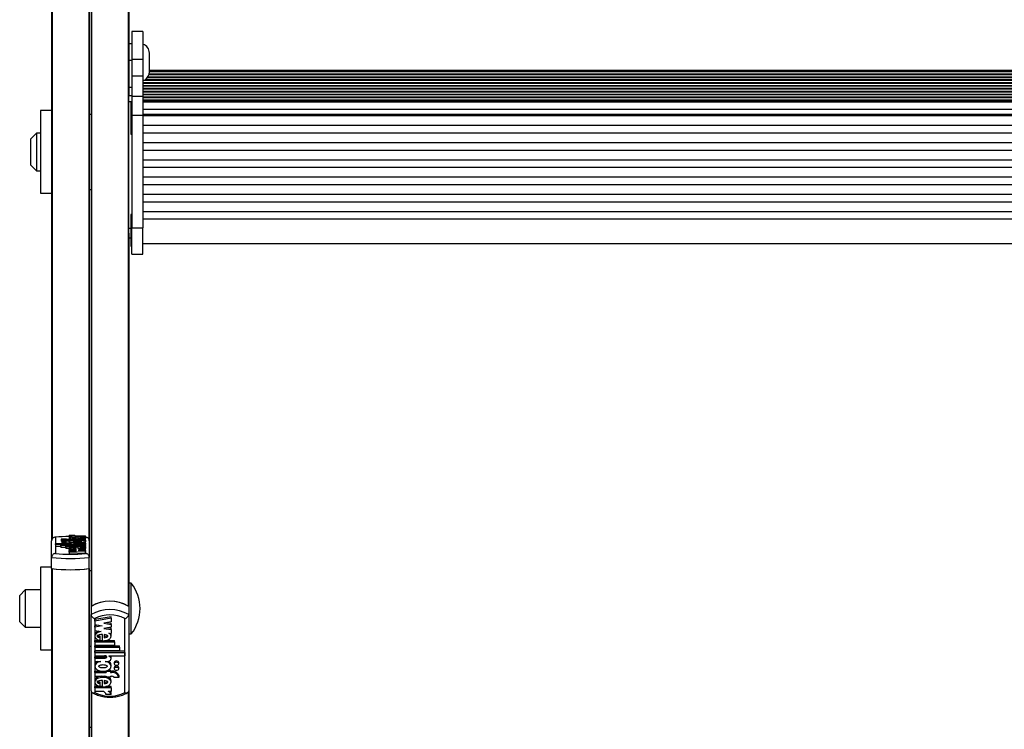
# Model space of a CAD drawing. Units: millimetres. Extents: x 5 to 415, y 5 to 293.
# Drawn here: x 43 to 54, y 125 to 133 of the extents above; entities that cross this region are included whole.
import ezdxf

# ---------------------------------------------------------------- set-up
doc = ezdxf.new("R2010")
doc.units = ezdxf.units.MM

msp = doc.modelspace()

# ---------------------------------------------------------------- linework, layer by layer
at = {"color": 7, "linetype": 'Continuous', "lineweight": 25}
for p, q in [((43.68237, 137.96885), (43.68237, 127.34295)), ((44.08237, 137.96885), (44.08237, 127.34295)), ((44.10237, 137.13123), (44.10237, 126.64429)), ((44.50237, 137.13123), (44.50237, 132.07539)), ((44.65437, 132.76505), (44.53437, 132.76505)), ((44.53437, 132.76505), (44.53437, 132.47091)), ((44.65437, 132.76505), (44.65437, 132.47091)), ((44.53437, 132.63573), (44.50237, 132.63573)), ((44.50237, 132.46134), (44.53437, 132.46134)), ((44.53437, 132.47091), (44.65437, 132.47091)), ((44.53437, 132.47091), (44.53437, 132.29287)), ((44.65437, 132.47091), (44.65437, 132.29287)), ((44.72237, 132.33573), (44.72237, 132.53573)), ((58.46637, 132.35), (44.72237, 132.35)), ((58.46637, 132.33531), (44.72237, 132.33531)), ((44.53437, 132.29287), (44.65437, 132.29287)), ((44.53437, 132.29287), (44.53437, 132.07759)), ((44.65437, 132.29287), (44.65437, 132.07759)), ((58.53437, 132.24313), (44.65437, 132.24313)), ((44.6784, 132.2529), (58.51034, 132.2529)), ((58.48781, 132.27386), (44.70093, 132.27386)), ((44.70773, 132.28363), (58.48101, 132.28363)), ((58.47134, 132.30459), (44.7174, 132.30459)), ((44.72006, 132.31435), (58.46868, 132.31435)), ((44.50237, 132.17323), (44.53437, 132.17323)), ((44.65437, 132.22217), (58.53437, 132.22217)), ((58.53437, 132.2124), (44.65437, 132.2124)), ((44.65437, 132.19144), (58.53437, 132.19144)), ((58.53437, 132.18167), (44.65437, 132.18167)), ((44.65437, 132.16071), (58.53437, 132.16071)), ((58.53437, 132.15095), (44.65437, 132.15095)), ((44.65437, 132.12999), (58.53437, 132.12999)), ((44.50237, 132.08548), (44.53437, 132.08548)), ((44.50237, 132.02137), (44.50237, 132.07539)), ((44.50237, 132.02137), (44.53437, 132.02137)), ((44.50237, 130.66988), (44.50237, 132.02137)), ((44.53437, 132.07759), (44.65437, 132.07759)), ((44.53437, 132.07759), (44.53437, 131.87356)), ((58.53437, 132.12022), (44.65437, 132.12022)), ((44.65437, 132.09926), (58.53437, 132.09926)), ((58.53437, 132.08949), (44.65437, 132.08949)), ((44.65437, 132.07759), (44.65437, 131.87356)), ((44.65437, 132.06853), (58.53437, 132.06853)), ((58.53437, 132.05876), (44.65437, 132.05876)), ((44.65437, 132.0378), (58.53437, 132.0378)), ((58.53437, 132.02803), (44.65437, 132.02803)), ((43.68237, 131.92329), (43.56237, 131.92329)), ((43.56237, 131.92329), (43.56237, 131.04329)), ((44.53437, 132.00878), (44.52637, 132.00878)), ((44.52637, 132.00878), (44.52637, 131.94018)), ((44.52637, 131.94018), (44.52637, 131.67278)), ((58.53437, 132.01461), (44.65437, 132.01461)), ((44.65437, 131.9376), (58.53437, 131.9376)), ((44.10237, 131.88329), (44.08237, 131.88329)), ((44.53437, 131.87356), (44.65437, 131.87356)), ((44.53437, 131.87356), (44.53437, 130.67456)), ((44.65437, 131.88371), (58.53437, 131.88371)), ((44.65437, 131.87356), (44.65437, 130.67456)), ((44.65437, 131.86956), (58.53437, 131.86956)), ((44.65437, 131.76705), (58.53437, 131.76705)), ((43.52237, 131.68329), (43.46237, 131.62329)), ((43.46237, 131.34329), (43.46237, 131.62329)), ((43.56237, 131.68329), (43.52237, 131.68329)), ((43.52237, 131.68329), (43.52237, 131.28329)), ((44.52637, 131.67278), (44.53437, 131.67278)), ((44.65437, 131.68613), (58.53437, 131.68613)), ((44.65437, 131.58361), (58.53437, 131.58361)), ((44.65437, 131.50269), (58.53437, 131.50269)), ((44.65437, 131.40018), (58.53437, 131.40018)), ((43.46237, 131.34329), (43.52237, 131.28329)), ((44.65437, 131.31926), (58.53437, 131.31926)), ((43.52237, 131.28329), (43.56237, 131.28329)), ((44.65437, 131.21674), (58.53437, 131.21674)), ((44.08237, 131.08329), (44.10237, 131.08329)), ((44.65437, 131.13583), (58.53437, 131.13583)), ((43.56237, 131.04329), (43.68237, 131.04329)), ((44.65437, 131.03331), (58.53437, 131.03331)), ((44.65437, 130.95239), (58.53437, 130.95239)), ((44.53437, 130.81574), (44.52637, 130.81574)), ((44.52637, 130.81574), (44.52637, 130.74714)), ((44.65437, 130.84988), (58.53437, 130.84988)), ((44.65437, 130.76896), (58.53437, 130.76896)), ((44.50237, 130.61711), (44.50237, 130.66988)), ((44.52637, 130.74714), (44.52637, 130.47974)), ((44.53437, 130.67456), (44.65437, 130.67456)), ((44.53437, 130.39552), (44.53437, 130.67456)), ((44.65437, 130.39552), (44.65437, 130.67456)), ((44.50237, 130.61711), (44.50237, 126.64429)), ((44.50237, 130.5693), (44.52637, 130.5693)), ((44.52637, 130.47974), (44.53437, 130.47974)), ((44.65437, 130.50774), (58.53437, 130.50774)), ((44.53437, 130.39552), (44.65437, 130.39552)), ((43.68237, 127.16521), (43.68237, 127.34295)), ((43.72237, 127.37984), (43.72237, 127.20745)), ((43.72515, 127.30277), (43.72515, 127.31076)), ((43.89325, 127.31076), (43.72515, 127.31076)), ((43.83909, 127.36055), (43.78475, 127.36055)), ((43.78475, 127.36055), (43.78475, 127.34077)), ((43.7891, 127.34112), (43.7891, 127.3294)), ((43.7891, 127.3294), (43.7891, 127.31076)), ((43.8359, 127.3294), (43.8359, 127.34112)), ((43.8359, 127.31076), (43.8359, 127.3294)), ((43.8773, 127.35816), (43.8665, 127.35816)), ((43.8773, 127.34964), (43.8665, 127.34964)), ((43.8665, 127.34964), (43.8665, 127.32986)), ((43.8701, 127.32986), (43.8665, 127.32986)), ((43.86996, 127.40119), (43.92396, 127.40119)), ((43.86996, 127.40119), (43.86996, 127.38141)), ((43.86996, 127.38141), (43.8701, 127.38078)), ((43.8701, 127.38543), (43.8701, 127.39393)), ((43.8701, 127.39393), (43.90058, 127.39393)), ((43.8701, 127.38543), (43.8701, 127.36565)), ((43.8701, 127.38543), (44.04158, 127.38543)), ((43.8701, 127.37447), (43.8701, 127.35816)), ((43.8701, 127.33773), (43.8701, 127.3175)), ((43.8701, 127.31742), (43.8701, 127.31076)), ((43.8773, 127.35816), (43.8773, 127.36055)), ((43.8773, 127.36055), (43.9205, 127.36055)), ((43.8773, 127.34724), (43.8773, 127.34964)), ((43.8773, 127.34724), (43.9205, 127.34724)), ((43.8773, 127.34724), (43.8773, 127.33947)), ((43.89325, 127.31076), (43.89325, 127.3116)), ((43.93379, 127.32407), (43.9151, 127.32407)), ((43.9205, 127.35816), (43.9205, 127.36055)), ((44.04158, 127.35816), (43.9205, 127.35816)), ((44.04158, 127.34964), (43.9205, 127.34964)), ((43.9205, 127.34724), (43.9205, 127.34964)), ((44.04158, 127.31076), (43.94144, 127.31076)), ((44.04158, 127.31609), (43.94197, 127.31609)), ((43.9427, 127.36845), (43.9427, 127.37556)), ((43.94807, 127.39393), (44.04158, 127.39393)), ((43.95995, 127.38291), (43.95995, 127.36827)), ((44.04158, 127.32407), (43.97789, 127.32407)), ((43.98646, 127.38218), (43.98646, 127.37536)), ((44.04158, 127.38543), (44.04158, 127.39393)), ((44.04158, 127.38543), (44.04158, 127.36565)), ((44.04158, 127.35816), (44.04158, 127.37447)), ((44.04158, 127.34964), (44.04158, 127.35816)), ((44.04158, 127.34964), (44.04158, 127.32986)), ((44.04158, 127.32407), (44.04158, 127.33773)), ((44.04158, 127.31609), (44.04158, 127.32407)), ((44.04158, 127.31609), (44.04158, 127.31076)), ((44.04158, 127.30277), (44.04158, 127.31076)), ((44.04237, 127.20745), (44.04237, 127.37984)), ((44.08237, 127.34295), (44.08237, 127.16521)), ((44.04158, 127.30277), (43.72515, 127.30277)), ((43.72515, 127.30277), (43.72515, 127.28299)), ((43.77878, 127.28299), (43.72515, 127.28299)), ((43.77878, 127.29052), (43.77878, 127.29851)), ((44.04158, 127.29851), (43.77878, 127.29851)), ((44.04158, 127.29052), (43.77878, 127.29052)), ((43.77878, 127.29052), (43.77878, 127.27074)), ((43.83278, 127.27074), (43.77878, 127.27074)), ((43.83278, 127.27828), (43.83278, 127.28626)), ((44.04158, 127.28626), (43.83278, 127.28626)), ((43.83278, 127.27828), (43.83278, 127.2585)), ((44.04158, 127.27828), (43.83278, 127.27828)), ((43.8701, 127.2585), (43.83278, 127.2585)), ((43.8701, 127.26743), (43.8701, 127.25856)), ((43.8701, 127.24986), (43.8701, 127.25856)), ((43.89241, 127.25768), (43.8701, 127.25856)), ((43.94813, 127.24678), (43.8701, 127.24986)), ((43.8701, 127.24986), (43.8701, 127.24371)), ((43.8701, 127.24371), (43.94813, 127.24678)), ((43.8701, 127.23787), (43.8701, 127.24371)), ((43.94813, 127.2348), (43.8701, 127.23787)), ((43.8701, 127.23787), (43.8701, 127.23173)), ((43.8701, 127.23173), (43.94813, 127.2348)), ((43.8701, 127.22298), (43.8701, 127.23173)), ((43.8701, 127.22298), (44.04158, 127.22973)), ((43.8701, 127.22298), (43.8701, 127.2032)), ((43.8701, 127.2032), (44.04158, 127.20995)), ((43.9427, 127.26142), (43.9427, 127.26851)), ((43.95995, 127.27577), (43.95995, 127.26123)), ((43.96355, 127.24077), (44.04158, 127.24384)), ((44.04158, 127.2377), (43.96355, 127.24077)), ((44.04158, 127.25181), (43.97508, 127.25443)), ((43.98646, 127.27505), (43.98646, 127.2683)), ((44.04158, 127.30277), (44.04158, 127.29851)), ((44.04158, 127.29052), (44.04158, 127.29851)), ((44.04158, 127.29052), (44.04158, 127.28626)), ((44.04158, 127.27828), (44.04158, 127.28626)), ((44.04158, 127.27828), (44.04158, 127.2585)), ((44.04158, 127.25181), (44.04158, 127.26743)), ((44.04158, 127.24384), (44.04158, 127.25181)), ((44.04158, 127.24384), (44.04158, 127.2377)), ((44.04158, 127.22973), (44.04158, 127.2377)), ((44.04158, 127.22973), (44.04158, 127.20995)), ((43.68237, 127.04653), (43.68237, 127.16521)), ((44.08237, 127.04653), (44.08237, 127.16521)), ((43.68237, 127.06112), (43.56237, 127.06112)), ((43.56237, 127.06112), (43.56237, 126.18112)), ((43.68237, 127.04653), (43.68237, 115.95339)), ((44.08237, 127.04653), (44.08237, 115.95339)), ((44.10237, 127.02112), (44.08237, 127.02112)), ((44.53037, 126.89112), (44.50237, 126.89112)), ((44.53037, 126.4971), (44.53037, 126.89112)), ((43.40237, 126.82112), (43.34237, 126.76112)), ((43.56237, 126.82112), (43.40237, 126.82112)), ((43.40237, 126.82112), (43.40237, 126.42112)), ((43.34237, 126.48112), (43.34237, 126.76112)), ((44.10237, 126.64429), (44.10237, 126.55589)), ((44.50237, 126.64429), (44.50237, 126.55589)), ((43.34237, 126.48112), (43.40237, 126.42112)), ((44.10237, 125.74339), (44.10237, 126.55589)), ((44.14237, 126.5142), (44.14237, 125.72614)), ((44.31464, 126.53362), (44.14316, 126.50276)), ((44.31464, 126.51889), (44.14316, 126.48802)), ((44.14316, 126.48802), (44.14316, 126.50276)), ((44.14316, 126.48802), (44.14316, 126.4516)), ((44.31464, 126.47889), (44.23661, 126.46485)), ((44.27754, 126.47221), (44.31464, 126.46554)), ((44.31464, 126.51889), (44.31464, 126.53362)), ((44.31464, 126.51889), (44.31464, 126.47889)), ((44.46237, 125.72614), (44.46237, 126.5142)), ((44.50237, 126.55589), (44.50237, 125.74339)), ((44.53037, 126.35112), (44.53037, 126.4971)), ((43.40237, 126.42112), (43.56237, 126.42112)), ((44.14316, 126.4516), (44.22119, 126.43756)), ((44.18026, 126.44492), (44.14316, 126.43825)), ((44.14316, 126.42351), (44.14316, 126.43825)), ((44.22119, 126.43756), (44.14316, 126.42351)), ((44.14316, 126.42351), (44.14316, 126.38709)), ((44.14316, 126.38709), (44.20966, 126.37512)), ((44.23661, 126.46485), (44.31464, 126.4508)), ((44.31464, 126.42411), (44.23661, 126.41007)), ((44.23661, 126.41007), (44.31464, 126.39603)), ((44.27754, 126.41744), (44.31464, 126.41076)), ((44.31464, 126.4508), (44.31464, 126.46554)), ((44.31464, 126.4508), (44.31464, 126.42411)), ((44.31464, 126.39603), (44.31464, 126.41076)), ((44.31464, 126.39603), (44.31464, 126.35622)), ((44.14316, 126.34354), (44.14316, 126.32513)), ((44.14316, 126.28084), (44.22479, 126.28084)), ((44.14316, 126.26611), (44.14316, 126.28084)), ((44.14316, 126.26611), (44.35196, 126.26611)), ((44.14316, 126.26611), (44.14316, 126.22959)), ((44.19828, 126.3117), (44.19828, 126.32643)), ((44.19828, 126.28085), (44.19828, 126.3117)), ((44.22479, 126.27757), (44.22479, 126.34401)), ((44.24204, 126.34318), (44.24204, 126.31076)), ((44.25724, 126.28084), (44.35196, 126.28084)), ((44.29233, 126.36024), (44.31464, 126.35622)), ((44.31464, 126.32513), (44.31464, 126.34354)), ((44.35196, 126.26611), (44.35196, 126.28084)), ((44.35196, 126.26611), (44.35196, 126.22959)), ((44.50237, 126.35112), (44.53037, 126.35112)), ((43.56237, 126.18112), (43.68237, 126.18112)), ((44.08237, 126.22112), (44.10237, 126.22112)), ((44.14316, 126.22959), (44.35196, 126.22959)), ((44.14316, 126.22485), (44.40596, 126.22485)), ((44.14316, 126.21012), (44.14316, 126.22485)), ((44.14316, 126.21012), (44.14316, 126.1736)), ((44.14316, 126.21012), (44.40596, 126.21012)), ((44.14316, 126.1736), (44.40596, 126.1736)), ((44.14316, 126.16886), (44.4596, 126.16886)), ((44.14316, 126.15413), (44.14316, 126.16886)), ((44.14316, 126.15413), (44.14316, 126.11761)), ((44.14316, 126.15413), (44.4596, 126.15413)), ((44.40596, 126.21012), (44.40596, 126.22485)), ((44.40596, 126.21012), (44.40596, 126.1736)), ((44.4596, 126.15413), (44.4596, 126.16886)), ((44.4596, 126.15413), (44.4596, 126.11761)), ((44.14316, 126.11761), (44.2433, 126.11761)), ((44.14316, 126.108), (44.24277, 126.108)), ((44.14316, 126.09326), (44.14316, 126.108)), ((44.14316, 126.09326), (44.14316, 126.05675)), ((44.14316, 126.09326), (44.24277, 126.09326)), ((44.14316, 126.05675), (44.20685, 126.05675)), ((44.24277, 126.09326), (44.24277, 126.108)), ((44.25095, 126.05675), (44.26964, 126.05675)), ((44.29149, 126.11761), (44.4596, 126.11761)), ((44.29149, 126.11761), (44.29149, 126.11378)), ((44.31464, 126.08718), (44.31464, 126.10191)), ((44.14316, 126.0222), (44.14316, 126.00378)), ((44.14316, 125.95463), (44.21183, 125.95463)), ((44.14316, 125.9399), (44.14316, 125.95463)), ((44.24597, 125.95463), (44.26424, 125.95463)), ((44.26424, 125.95085), (44.26424, 125.95802)), ((44.26424, 125.95085), (44.26424, 125.9399)), ((44.30744, 125.95085), (44.26424, 125.95085)), ((44.30744, 125.96558), (44.28472, 125.96558)), ((44.30744, 125.95085), (44.30744, 125.96558)), ((44.30744, 125.95463), (44.31824, 125.95463)), ((44.30744, 125.95085), (44.30744, 125.9399)), ((44.31464, 126.00378), (44.31464, 126.0222)), ((44.31824, 125.9399), (44.31824, 125.95463)), ((44.34884, 126.04714), (44.34884, 126.0324)), ((44.34884, 125.99358), (44.34884, 125.97885)), ((44.39564, 126.0324), (44.39564, 126.04714)), ((44.39564, 125.97885), (44.39564, 125.99358)), ((44.14316, 125.9399), (44.14316, 125.90095)), ((44.14316, 125.9399), (44.26424, 125.9399)), ((44.14316, 125.90095), (44.26424, 125.90095)), ((44.14316, 125.85423), (44.14316, 125.83581)), ((44.22479, 125.78781), (44.22479, 125.85472)), ((44.24204, 125.85389), (44.24204, 125.82141)), ((44.26424, 125.89688), (44.24748, 125.90095)), ((44.26424, 125.90095), (44.26424, 125.88999)), ((44.30744, 125.88999), (44.26424, 125.88999)), ((44.30744, 125.9399), (44.31824, 125.9399)), ((44.30744, 125.90095), (44.31824, 125.90095)), ((44.30744, 125.90095), (44.30744, 125.88999)), ((44.31464, 125.83581), (44.31464, 125.85423)), ((44.34566, 125.88999), (44.39999, 125.88999)), ((44.39999, 125.88999), (44.39999, 125.90472)), ((44.10237, 125.74339), (44.10237, 125.74168)), ((44.10237, 125.74168), (44.10237, 115.25473)), ((44.22479, 125.79102), (44.14316, 125.79102)), ((44.14316, 125.77628), (44.14316, 125.79102)), ((44.31464, 125.77628), (44.14316, 125.77628)), ((44.14316, 125.77628), (44.14316, 125.7374)), ((44.23667, 125.7374), (44.14316, 125.7374)), ((44.19828, 125.8223), (44.19828, 125.83703)), ((44.19828, 125.79111), (44.19828, 125.8223)), ((44.31464, 125.79102), (44.25811, 125.79102)), ((44.31464, 125.7374), (44.28416, 125.7374)), ((44.31464, 125.77628), (44.31464, 125.79102)), ((44.31464, 125.77628), (44.31464, 125.7374)), ((44.50237, 125.74168), (44.50237, 125.74339)), ((44.50237, 125.74168), (44.50237, 120.68583)), ((44.31478, 125.70421), (44.26078, 125.70421)), ((44.31478, 125.70421), (44.31478, 125.71894)), ((44.10237, 125.3559), (44.08237, 125.3559))]:
    msp.add_line(p, q, dxfattribs=at)
at = {"color": 8, "linetype": 'Continuous', "lineweight": 25}
for p, q in [((43.68631, 137.96885), (43.68631, 127.3588)), ((44.07843, 137.96885), (44.07843, 127.3588)), ((44.10631, 137.12212), (44.10631, 126.64675)), ((44.49843, 137.12212), (44.49843, 126.64675)), ((44.50237, 130.66988), (44.52637, 130.66988)), ((43.94197, 127.31609), (43.94197, 127.31076)), ((43.68631, 127.046), (43.68631, 115.96924)), ((44.07843, 127.046), (44.07843, 115.96924)), ((44.10631, 125.73256), (44.10631, 115.25719)), ((44.49843, 125.73256), (44.49843, 115.25719))]:
    msp.add_line(p, q, dxfattribs=at)
at = {"color": 7, "linetype": 'Continuous', "lineweight": 25, "flags": 128}
for points in [[(43.7891, 127.33793), (43.78765, 127.33859), (43.78475, 127.34077)], [(43.8359, 127.34112), (43.83412, 127.34244), (43.82905, 127.34356), (43.82146, 127.34431), (43.8125, 127.34458), (43.80355, 127.34431), (43.79596, 127.34356), (43.79088, 127.34244), (43.7891, 127.34112), (43.79088, 127.33979), (43.79596, 127.33867), (43.80355, 127.33792), (43.8125, 127.33765), (43.82146, 127.33792), (43.82905, 127.33867), (43.83412, 127.33979), (43.8359, 127.34112)], [(43.8359, 127.3294), (43.83412, 127.33072), (43.82905, 127.33185), (43.82146, 127.3326), (43.8125, 127.33286), (43.80355, 127.3326), (43.79596, 127.33185), (43.79088, 127.33072), (43.7891, 127.3294), (43.79088, 127.32807), (43.79596, 127.32695), (43.80355, 127.3262), (43.8125, 127.32594), (43.82146, 127.3262), (43.82905, 127.32695), (43.83412, 127.32807), (43.8359, 127.3294)], [(43.9151, 127.32407), (43.90055, 127.32372), (43.88756, 127.32268), (43.87753, 127.32108), (43.87154, 127.31909), (43.87023, 127.31691), (43.87374, 127.31479), (43.8817, 127.31296), (43.89325, 127.3116)], [(44.26964, 126.05675), (44.28419, 126.05838), (44.29718, 126.06311), (44.30721, 126.07043), (44.3132, 126.07955), (44.31451, 126.08949), (44.311, 126.09917), (44.30304, 126.10758), (44.29149, 126.11378)], [(44.39564, 126.04714), (44.39386, 126.05319), (44.38879, 126.05833), (44.38119, 126.06176), (44.37224, 126.06296), (44.36328, 126.06176), (44.35569, 126.05833), (44.35062, 126.05319), (44.34884, 126.04714), (44.34884, 126.04714)], [(44.34884, 126.0324), (44.35062, 126.02635), (44.35569, 126.02121), (44.36328, 126.01778), (44.37224, 126.01658), (44.38119, 126.01778), (44.38879, 126.02121), (44.39386, 126.02635), (44.39564, 126.0324), (44.39386, 126.03846), (44.38879, 126.04359), (44.38119, 126.04702), (44.37224, 126.04823), (44.36328, 126.04702), (44.35569, 126.04359), (44.35062, 126.03846), (44.34884, 126.0324)], [(44.39564, 125.99358), (44.39386, 125.99964), (44.38879, 126.00477), (44.38119, 126.0082), (44.37224, 126.0094), (44.36328, 126.0082), (44.35569, 126.00477), (44.35062, 125.99964), (44.34884, 125.99358), (44.34884, 125.99358)], [(44.34884, 125.97885), (44.35062, 125.97279), (44.35569, 125.96766), (44.36328, 125.96423), (44.37224, 125.96302), (44.38119, 125.96423), (44.38879, 125.96766), (44.39386, 125.97279), (44.39564, 125.97885), (44.39386, 125.9849), (44.38879, 125.99004), (44.38119, 125.99347), (44.37224, 125.99467), (44.36328, 125.99347), (44.35569, 125.99004), (44.35062, 125.9849), (44.34884, 125.97885)]]:
    msp.add_lwpolyline(points, dxfattribs=at)
at = {"color": 7, "linetype": 'Continuous', "lineweight": 25}
for centre, radius, start, end in [((44.62237, 132.53573), 0.1, 0, 71.337075), ((44.62237, 132.33573), 0.1, 304.077364, 360), ((43.87348, 126.03084), 1.35744, 90.148488, 96.391473), ((43.84914, 127.53114), 0.18233, 249.321907, 275.465518), ((43.8658, 127.84123), 0.51138, 266.648414, 270.078821), ((43.86347, 127.48145), 0.12333, 258.598648, 271.410605), ((43.89545, 127.44046), 0.04681, 237.017157, 276.298722), ((43.94499, 127.42736), 0.03356, 231.210492, 275.257676), ((43.88237, 128.6805), 1.48172, 263.800958, 276.199042), ((43.88237, 128.82018), 1.66701, 263.109304, 276.890696), ((43.88237, 128.7015), 1.66701, 263.109304, 276.890696), ((43.88237, 128.71568), 1.68116, 263.302905, 276.697095), ((44.18295, 126.62112), 0.44, 322.147097, 37.852903), ((44.30237, 126.30337), 0.39526, 59.602418, 120.397582), ((44.30237, 126.30164), 0.39691, 60.398854, 119.601146), ((44.30237, 126.21496), 0.39526, 59.602418, 120.397582), ((44.30237, 126.20725), 0.34615, 62.469192, 117.530808), ((44.2911, 126.10142), 0.02355, 1.214595, 43.457774), ((44.32787, 125.8785), 0.07673, 19.981353, 97.213987), ((44.32787, 125.86377), 0.07673, 19.981353, 97.213987), ((44.31992, 125.86538), 0.03561, 43.728167, 92.711593), ((44.22187, 125.7013), 0.03902, 4.269373, 67.698088), ((44.2766, 125.69971), 0.03844, 6.715347, 78.659636), ((44.28659, 125.71862), 0.02819, 0.654996, 41.788025), ((44.30237, 126.0331), 0.34615, 242.469192, 297.530808)]:
    msp.add_arc(centre, radius, start, end, dxfattribs=at)
for points, knots in [([(43.72237, 127.37984), (43.72228, 127.37984), (43.71822, 127.38012), (43.70987, 127.3794), (43.69858, 127.37455), (43.68958, 127.36619), (43.68355, 127.35539), (43.68276, 127.3471), (43.68237, 127.34295)], [0, 0, 0, 0, 0.00438138, 0.20533363, 0.41866319, 0.61651715, 0.80814486, 1, 1, 1, 1]), ([(43.95995, 127.38291), (43.94928, 127.38282), (43.92823, 127.38265), (43.89996, 127.3806), (43.87922, 127.37743), (43.86878, 127.37344), (43.87089, 127.36923), (43.88478, 127.36545), (43.90841, 127.36262), (43.93813, 127.36107), (43.97024, 127.36099), (44.00038, 127.3624), (44.02486, 127.3651), (44.03984, 127.36881), (44.04332, 127.37301), (44.03402, 127.37702), (44.01444, 127.3804), (43.99597, 127.38158), (43.98646, 127.38218)], [0, 0, 0, 0, 0.06744995, 0.13296908, 0.19468393, 0.25338037, 0.31101957, 0.37053394, 0.43348133, 0.49990599, 0.56747322, 0.63413497, 0.69749913, 0.75731132, 0.81502865, 0.87349335, 0.93483042, 1, 1, 1, 1]), ([(43.97789, 127.32407), (43.98754, 127.32457), (44.00652, 127.32554), (44.02836, 127.32864), (44.04103, 127.33253), (44.04272, 127.33681), (44.03288, 127.34086), (44.01337, 127.34419), (43.98644, 127.34632), (43.95584, 127.34711), (43.92524, 127.34632), (43.89831, 127.34419), (43.8788, 127.34086), (43.86896, 127.33681), (43.87065, 127.33253), (43.88332, 127.32864), (43.90516, 127.32554), (43.92414, 127.32457), (43.93379, 127.32407)], [0, 0, 0, 0, 0.064814119, 0.127419873, 0.188160699, 0.247812668, 0.30814648, 0.370151032, 0.434438717, 0.5, 0.565561283, 0.629848968, 0.69185352, 0.752187332, 0.811839301, 0.872580127, 0.935185881, 1, 1, 1, 1]), ([(43.9427, 127.37556), (43.93303, 127.3753), (43.91968, 127.37494), (43.90725, 127.37358), (43.90367, 127.3727), (43.90264, 127.372), (43.90367, 127.3713), (43.90725, 127.37042), (43.91968, 127.36906), (43.93303, 127.3687), (43.9427, 127.36845)], [0, 0, 0, 0, 0.292504461, 0.403880207, 0.453644719, 0.500078935, 0.546504174, 0.596252366, 0.707588276, 1, 1, 1, 1]), ([(43.9115, 127.33526), (43.91171, 127.33499), (43.91215, 127.33442), (43.91638, 127.33335), (43.92544, 127.33225), (43.93979, 127.33151), (43.95584, 127.33127), (43.9719, 127.33151), (43.98621, 127.33225), (43.99536, 127.33335), (43.99943, 127.33442), (44.00054, 127.33526), (43.99943, 127.33609), (43.99536, 127.33716), (43.98621, 127.33827), (43.9719, 127.339), (43.95584, 127.33925), (43.93979, 127.339), (43.92544, 127.33827), (43.91638, 127.33716), (43.91215, 127.33609), (43.91171, 127.33553), (43.9115, 127.33526)], [0, 0, 0, 0, 0.0243519, 0.05042335, 0.10938111, 0.17693615, 0.25, 0.32306385, 0.39061889, 0.44957665, 0.4756481, 0.5, 0.5243519, 0.55042335, 0.60938111, 0.67693615, 0.75, 0.82306385, 0.89061889, 0.94957665, 0.9756481, 1, 1, 1, 1]), ([(43.94197, 127.31609), (43.93872, 127.31605), (43.93229, 127.31599), (43.9243, 127.31553), (43.91882, 127.31487), (43.91563, 127.3142), (43.91442, 127.3135), (43.9151, 127.31286), (43.91748, 127.31213), (43.92302, 127.31137), (43.9318, 127.31085), (43.9382, 127.31079), (43.94144, 127.31076)], [0, 0, 0, 0, 0.13707678, 0.27081088, 0.35387003, 0.43053369, 0.50162361, 0.5546151, 0.61011742, 0.73075098, 0.86357114, 1, 1, 1, 1]), ([(43.95995, 127.36827), (43.973, 127.36839), (43.99106, 127.36855), (44.00973, 127.36984), (44.01604, 127.37082), (44.01835, 127.37155), (44.01858, 127.37221), (44.0171, 127.37296), (44.01181, 127.37395), (44.00081, 127.37484), (43.99156, 127.37517), (43.98646, 127.37536)], [0, 0, 0, 0, 0.35267237, 0.48838409, 0.54622161, 0.59890351, 0.63232698, 0.6664975, 0.74088463, 0.85716412, 1, 1, 1, 1]), ([(44.08237, 127.34295), (44.08198, 127.3471), (44.0812, 127.35539), (44.07516, 127.36619), (44.06616, 127.37455), (44.05487, 127.3794), (44.04652, 127.38012), (44.04246, 127.37984), (44.04237, 127.37984)], [0, 0, 0, 0, 0.19185514, 0.38348285, 0.58133681, 0.79466637, 0.99561862, 1, 1, 1, 1]), ([(43.72237, 127.20745), (43.72228, 127.20744), (43.71822, 127.20715), (43.70987, 127.20528), (43.69858, 127.19891), (43.68958, 127.18938), (43.68355, 127.17781), (43.68276, 127.16941), (43.68237, 127.16521)], [0, 0, 0, 0, 0.004381375, 0.205333626, 0.418663189, 0.616517147, 0.808144855, 1, 1, 1, 1]), ([(43.95995, 127.27577), (43.95149, 127.27572), (43.93472, 127.27564), (43.91127, 127.27436), (43.89144, 127.27235), (43.87733, 127.26965), (43.86975, 127.26655), (43.86992, 127.2633), (43.87741, 127.26016), (43.88735, 127.25852), (43.89241, 127.25768)], [0, 0, 0, 0, 0.13734951, 0.27235042, 0.40167954, 0.52456004, 0.64269381, 0.75874341, 0.87697407, 1, 1, 1, 1]), ([(43.9427, 127.26851), (43.93303, 127.26825), (43.91969, 127.2679), (43.90725, 127.26654), (43.90367, 127.26566), (43.90264, 127.26496), (43.90367, 127.26426), (43.90725, 127.26338), (43.91969, 127.26202), (43.93303, 127.26167), (43.9427, 127.26142)], [0, 0, 0, 0, 0.29250359, 0.40384883, 0.45359037, 0.5, 0.54640963, 0.59615117, 0.70749641, 1, 1, 1, 1]), ([(43.95995, 127.26123), (43.97293, 127.26135), (43.9909, 127.26152), (44.00947, 127.2628), (44.01576, 127.26377), (44.01807, 127.2645), (44.01831, 127.26516), (44.01686, 127.26591), (44.01162, 127.26689), (44.00071, 127.26778), (43.99152, 127.26812), (43.98646, 127.2683)], [0, 0, 0, 0, 0.3527636, 0.48852009, 0.54640087, 0.59913408, 0.63258225, 0.6667584, 0.74113187, 0.85730659, 1, 1, 1, 1]), ([(43.97508, 127.25443), (43.98375, 127.25479), (44.00069, 127.2555), (44.02184, 127.25777), (44.0363, 127.26076), (44.04289, 127.26419), (44.0402, 127.26772), (44.02901, 127.27092), (44.0106, 127.27357), (43.99465, 127.27455), (43.98646, 127.27505)], [0, 0, 0, 0, 0.13533358, 0.26452119, 0.38686998, 0.50444737, 0.62090665, 0.74090314, 0.86692376, 1, 1, 1, 1]), ([(44.08237, 127.16521), (44.08198, 127.16941), (44.0812, 127.17781), (44.07516, 127.18938), (44.06616, 127.19891), (44.05487, 127.20528), (44.04652, 127.20715), (44.04246, 127.20744), (44.04237, 127.20745)], [0, 0, 0, 0, 0.19185514, 0.38348285, 0.58133681, 0.79466637, 0.99561862, 1, 1, 1, 1]), ([(44.10237, 126.55589), (44.10276, 126.55266), (44.10355, 126.54622), (44.10958, 126.53611), (44.11858, 126.52676), (44.12987, 126.51913), (44.13822, 126.51554), (44.14228, 126.51423), (44.14237, 126.5142)], [0, 0, 0, 0, 0.19185514, 0.38348285, 0.58133681, 0.79466637, 0.99561862, 1, 1, 1, 1]), ([(44.46237, 126.5142), (44.46246, 126.51423), (44.46652, 126.51554), (44.47487, 126.51913), (44.48616, 126.52676), (44.49516, 126.53611), (44.5012, 126.54622), (44.50198, 126.55266), (44.50237, 126.55589)], [0, 0, 0, 0, 0.004381375, 0.205333626, 0.418663189, 0.616517147, 0.808144855, 1, 1, 1, 1]), ([(44.20966, 126.37512), (44.20099, 126.37347), (44.18405, 126.37023), (44.1629, 126.35982), (44.14844, 126.34619), (44.14185, 126.3305), (44.14454, 126.31437), (44.15573, 126.29972), (44.17414, 126.2876), (44.19009, 126.28314), (44.19828, 126.28085)], [0, 0, 0, 0, 0.13533358, 0.26452119, 0.38686998, 0.50444737, 0.62090665, 0.74090314, 0.86692376, 1, 1, 1, 1]), ([(44.17805, 126.38081), (44.17296, 126.37862), (44.16096, 126.37346), (44.14903, 126.36084), (44.14238, 126.34921), (44.14368, 126.34287), (44.14391, 126.34176)], [0, 0, 0, 0, 0.25403524, 0.59853705, 0.92960389, 1, 1, 1, 1]), ([(44.22479, 126.34401), (44.21181, 126.34347), (44.19384, 126.34272), (44.17527, 126.33686), (44.16898, 126.33241), (44.16667, 126.3291), (44.16643, 126.32607), (44.16788, 126.32265), (44.17312, 126.31814), (44.18403, 126.31411), (44.19322, 126.31255), (44.19828, 126.3117)], [0, 0, 0, 0, 0.3527636, 0.48852009, 0.54640087, 0.59913408, 0.63258225, 0.6667584, 0.74113187, 0.85730659, 1, 1, 1, 1]), ([(44.1667, 126.3417), (44.16666, 126.34141), (44.16652, 126.34028), (44.16799, 126.33738), (44.17305, 126.33287), (44.18406, 126.32884), (44.19323, 126.32729), (44.19828, 126.32643)], [0, 0, 0, 0, 0.03052081, 0.12069901, 0.316943, 0.623485, 1, 1, 1, 1]), ([(44.22479, 126.27757), (44.23325, 126.27777), (44.25002, 126.27816), (44.27347, 126.28402), (44.2933, 126.29318), (44.30741, 126.30553), (44.31499, 126.31971), (44.31482, 126.33458), (44.30733, 126.3489), (44.2974, 126.35641), (44.29233, 126.36024)], [0, 0, 0, 0, 0.13734951, 0.27235042, 0.40167954, 0.52456004, 0.64269381, 0.75874341, 0.87697407, 1, 1, 1, 1]), ([(44.24204, 126.31076), (44.25171, 126.31192), (44.26506, 126.31353), (44.27749, 126.31975), (44.28107, 126.32378), (44.2821, 126.32697), (44.28107, 126.33016), (44.27749, 126.33419), (44.26506, 126.34041), (44.25171, 126.34202), (44.24204, 126.34318)], [0, 0, 0, 0, 0.29250359, 0.40384883, 0.45359037, 0.5, 0.54640963, 0.59615117, 0.70749641, 1, 1, 1, 1]), ([(44.24204, 126.32549), (44.25202, 126.32644), (44.26464, 126.32764), (44.27387, 126.33318), (44.27581, 126.33434)], [0, 0, 0, 0, 0.79032457, 1, 1, 1, 1]), ([(44.31369, 126.3417), (44.31401, 126.34421), (44.31459, 126.34874), (44.31186, 126.35288), (44.31064, 126.35472)], [0, 0, 0, 0, 0.55315546, 1, 1, 1, 1]), ([(44.20685, 126.05675), (44.1972, 126.05449), (44.17822, 126.05005), (44.15638, 126.03586), (44.14371, 126.01811), (44.14202, 125.99853), (44.15186, 125.98001), (44.17137, 125.96477), (44.1983, 125.95506), (44.2289, 125.95146), (44.2595, 125.95506), (44.28644, 125.96477), (44.30594, 125.98001), (44.31578, 125.99853), (44.3141, 126.01811), (44.30142, 126.03586), (44.27958, 126.05005), (44.26061, 126.05449), (44.25095, 126.05675)], [0, 0, 0, 0, 0.06481412, 0.12741987, 0.1881607, 0.24781267, 0.30814648, 0.37015103, 0.43443872, 0.5, 0.56556128, 0.62984897, 0.69185352, 0.75218733, 0.8118393, 0.87258013, 0.93518588, 1, 1, 1, 1]), ([(44.16859, 126.05675), (44.16477, 126.05454), (44.15371, 126.04817), (44.1444, 126.03484), (44.14445, 126.02436), (44.14447, 126.02031)], [0, 0, 0, 0, 0.24509129, 0.70846806, 1, 1, 1, 1]), ([(44.24277, 126.09326), (44.24602, 126.09341), (44.25245, 126.0937), (44.26044, 126.09583), (44.26592, 126.0988), (44.26911, 126.10188), (44.27032, 126.1051), (44.26964, 126.108), (44.26726, 126.11134), (44.26172, 126.11484), (44.25294, 126.11718), (44.24654, 126.11747), (44.2433, 126.11761)], [0, 0, 0, 0, 0.13707678, 0.27081088, 0.35387003, 0.43053369, 0.50162361, 0.5546151, 0.61011742, 0.73075098, 0.86357114, 1, 1, 1, 1]), ([(44.24277, 126.108), (44.24601, 126.10816), (44.2524, 126.10848), (44.25988, 126.11026), (44.26318, 126.11223), (44.2641, 126.11278)], [0, 0, 0, 0, 0.42506933, 0.83977312, 1, 1, 1, 1]), ([(44.31334, 126.02031), (44.31336, 126.02436), (44.31343, 126.03486), (44.30319, 126.04908), (44.29082, 126.05609), (44.28574, 126.05896)], [0, 0, 0, 0, 0.27052809, 0.70052021, 1, 1, 1, 1]), ([(44.27324, 126.00563), (44.27303, 126.00686), (44.27259, 126.00943), (44.26836, 126.01432), (44.2593, 126.01939), (44.24495, 126.02276), (44.2289, 126.02386), (44.21284, 126.02276), (44.19853, 126.01939), (44.18938, 126.01432), (44.18531, 126.00943), (44.1842, 126.00563), (44.18531, 126.00182), (44.18938, 125.99693), (44.19853, 125.99186), (44.21284, 125.98849), (44.2289, 125.98739), (44.24495, 125.98849), (44.2593, 125.99186), (44.26836, 125.99693), (44.27259, 126.00182), (44.27303, 126.00439), (44.27324, 126.00563)], [0, 0, 0, 0, 0.0243519, 0.05042335, 0.10938111, 0.17693615, 0.25, 0.32306385, 0.39061889, 0.44957665, 0.4756481, 0.5, 0.5243519, 0.55042335, 0.60938111, 0.67693615, 0.75, 0.82306385, 0.89061889, 0.94957665, 0.9756481, 1, 1, 1, 1]), ([(44.22479, 125.78781), (44.23546, 125.78821), (44.25651, 125.78899), (44.28478, 125.79834), (44.30552, 125.81285), (44.31597, 125.83106), (44.31385, 125.85031), (44.29996, 125.86762), (44.27633, 125.88053), (44.24661, 125.88762), (44.2145, 125.888), (44.18436, 125.88154), (44.15988, 125.86922), (44.1449, 125.85225), (44.14142, 125.83305), (44.15072, 125.81471), (44.17031, 125.79928), (44.18877, 125.79389), (44.19828, 125.79111)], [0, 0, 0, 0, 0.06744995, 0.13296908, 0.19468393, 0.25338037, 0.31101957, 0.37053394, 0.43348133, 0.49990599, 0.56747322, 0.63413497, 0.69749913, 0.75731132, 0.81502865, 0.87349335, 0.93483042, 1, 1, 1, 1]), ([(44.21177, 125.90095), (44.20247, 125.89939), (44.18338, 125.89621), (44.16017, 125.88386), (44.14518, 125.86827), (44.14452, 125.85706), (44.14424, 125.8523)], [0, 0, 0, 0, 0.26495784, 0.54315072, 0.80574906, 1, 1, 1, 1]), ([(44.22479, 125.85472), (44.21174, 125.85418), (44.19368, 125.85343), (44.17501, 125.84754), (44.1687, 125.84306), (44.16639, 125.83973), (44.16616, 125.83669), (44.16764, 125.83326), (44.17293, 125.82873), (44.18393, 125.8247), (44.19318, 125.82315), (44.19828, 125.8223)], [0, 0, 0, 0, 0.35267237, 0.48838409, 0.54622161, 0.59890351, 0.63232698, 0.6664975, 0.74088463, 0.85716412, 1, 1, 1, 1]), ([(44.16643, 125.85235), (44.16639, 125.85205), (44.16625, 125.85091), (44.16775, 125.84799), (44.17287, 125.84347), (44.18396, 125.83943), (44.19319, 125.83788), (44.19828, 125.83703)], [0, 0, 0, 0, 0.03137064, 0.12139239, 0.31736424, 0.6237009, 1, 1, 1, 1]), ([(44.24204, 125.82141), (44.25171, 125.82258), (44.26506, 125.8242), (44.27749, 125.83044), (44.28107, 125.83447), (44.2821, 125.83766), (44.28107, 125.84086), (44.27749, 125.84489), (44.26506, 125.85112), (44.25171, 125.85273), (44.24204, 125.85389)], [0, 0, 0, 0, 0.29250446, 0.40388021, 0.45364472, 0.50007894, 0.54650417, 0.59625237, 0.70758828, 1, 1, 1, 1]), ([(44.24204, 125.83614), (44.25202, 125.8371), (44.26465, 125.83832), (44.27388, 125.84386), (44.27582, 125.84503)], [0, 0, 0, 0, 0.78983998, 1, 1, 1, 1]), ([(44.31329, 125.85232), (44.31327, 125.8564), (44.31322, 125.86686), (44.30177, 125.88085), (44.28868, 125.88729), (44.28319, 125.88999)], [0, 0, 0, 0, 0.27097554, 0.69382835, 1, 1, 1, 1]), ([(44.10237, 125.74339), (44.10276, 125.7404), (44.10355, 125.73441), (44.10958, 125.72786), (44.11858, 125.72388), (44.12987, 125.72316), (44.13822, 125.72482), (44.14228, 125.72611), (44.14237, 125.72614)], [0, 0, 0, 0, 0.19185514, 0.38348285, 0.58133681, 0.79466637, 0.99561862, 1, 1, 1, 1]), ([(44.46237, 125.72614), (44.46246, 125.72611), (44.46652, 125.72482), (44.47487, 125.72316), (44.48616, 125.72388), (44.49516, 125.72786), (44.5012, 125.73441), (44.50198, 125.7404), (44.50237, 125.74339)], [0, 0, 0, 0, 0.00438138, 0.20533363, 0.41866319, 0.61651715, 0.80814486, 1, 1, 1, 1]), ([(44.10638, 125.73059), (44.1149, 125.72545), (44.13904, 125.71088), (44.18468, 125.69283), (44.24304, 125.6796), (44.30412, 125.67536), (44.36522, 125.68012), (44.42369, 125.69394), (44.46793, 125.71206), (44.49102, 125.72611), (44.49836, 125.73059)], [0, 0, 0, 0, 0.07742999, 0.21943255, 0.36168371, 0.50400061, 0.64649251, 0.78939212, 0.93295616, 1, 1, 1, 1])]:
    msp.add_open_spline(points, degree=3, knots=knots, dxfattribs=at)

doc.saveas('drawing.dxf')
